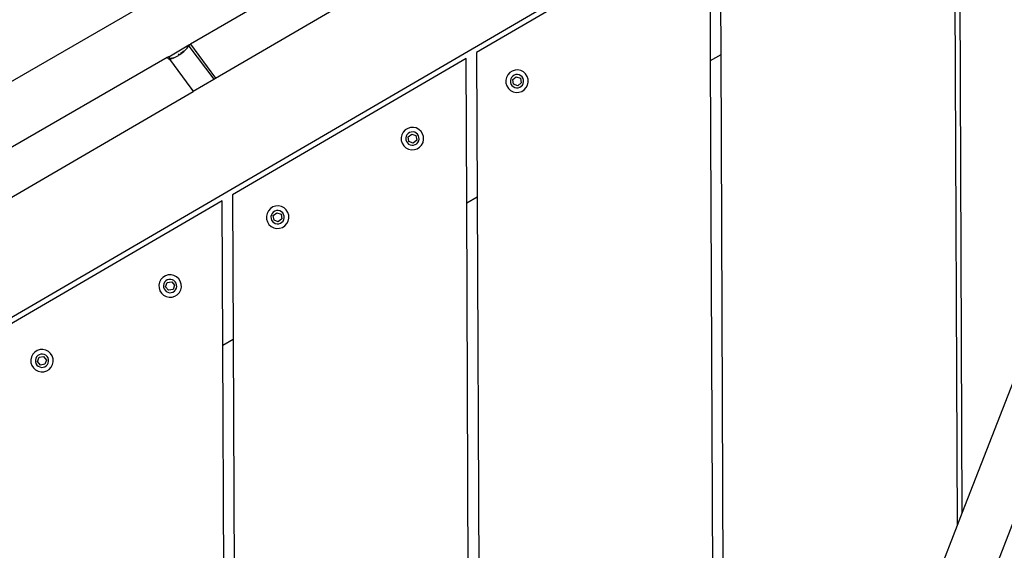
# Model space of a CAD drawing. Units: millimetres. Extents: x -475 to 2276, y -138 to 1129.
# Drawn here: x 256 to 293, y 316 to 336 of the extents above; entities that cross this region are included whole.
import ezdxf

# ---------------------------------------------------------------- set-up
doc = ezdxf.new("R2010")
doc.units = ezdxf.units.MM
doc.header["$LTSCALE"] = 10
doc.header["$PDSIZE"] = -1
doc.layers.add('VP-DIM', color=7, linetype='Continuous')
doc.layers.add('VP-EQ', color=7, linetype='Continuous', true_color=0x8a3492)
doc.dimstyles.get("Standard").update_dxf_attribs({"dimtxt": 14, "dimasz": 20, "dimexe": 20, "dimexo": 50, "dimgap": 20, "dimtad": 0, "dimdec": 0, "dimzin": 0, "dimdsep": 46, "dimtxsty": 'Standard', "dimcen": -0.09, "dimadec": 0, "dimazin": 0, "dimtfac": 1, "dimtdec": 4, "dimtofl": 0, "dimtmove": 0, "dimatfit": 3, "dimfxl": 70, "dimfxlon": 1, "dimtolj": 1, "dimtzin": 0, "dimarcsym": 0})

# ---------------------------------------------------------------- blocks, each defined once
blk = doc.blocks.new('*D1267')
at = {"layer": 'Defpoints', "color": 0}
for p in [(567.072, 686.691), (567.072, 295.965), (112.646, 88.792)]:
    blk.add_point(p, dxfattribs=at)
at = {"layer": 'VP-DIM', "color": 0, "lineweight": -2, "ltscale": 100}
for p, q in [((112.646, 616.691), (112.646, 706.691)), ((567.072, 616.691), (567.072, 706.691)), ((132.646, 686.691), (290.343, 686.691)), ((547.072, 686.691), (365.343, 686.691))]:
    blk.add_line(p, q, dxfattribs=at)
at = {"layer": 'VP-DIM', "color": 0}
for points in [[(132.646, 690.024), (132.646, 683.358), (112.646, 686.691)], [(547.072, 683.358), (547.072, 690.024), (567.072, 686.691)]]:
    blk.add_solid(points, dxfattribs=at)
at = {"layer": 'VP-DIM', "color": 0, "ltscale": 100, "insert": (327.843, 686.691), "char_height": 14, "attachment_point": 5}
blk.add_mtext('\\A1;460', dxfattribs=at)
blk = doc.blocks.new('*D1268')
at = {"layer": 'Defpoints', "color": 0}
for p in [(244.924, 466.691), (153.304, 64.609), (787.072, 64.609)]:
    blk.add_point(p, dxfattribs=at)
at = {"layer": 'VP-DIM', "color": 0, "lineweight": -2, "ltscale": 100}
for p, q in [((717.072, 466.691), (807.072, 466.691)), ((787.072, 446.691), (787.072, 305.881)), ((787.072, 84.609), (787.072, 230.881)), ((717.072, 64.609), (807.072, 64.609))]:
    blk.add_line(p, q, dxfattribs=at)
at = {"layer": 'VP-DIM', "color": 0}
for points in [[(790.406, 446.691), (783.739, 446.691), (787.072, 466.691)], [(783.739, 84.609), (790.406, 84.609), (787.072, 64.609)]]:
    blk.add_solid(points, dxfattribs=at)
at = {"layer": 'VP-DIM', "color": 0, "ltscale": 100, "insert": (787.072, 268.381), "char_height": 14, "attachment_point": 5, "rotation": 90}
blk.add_mtext('\\A1;405', dxfattribs=at)
blk = doc.blocks.new('*D1275')
at = {"layer": 'Defpoints', "color": 0}
for p in [(-38.892, 778.06), (720.719, 290.851), (-38.892, -0.024)]:
    blk.add_point(p, dxfattribs=at)
at = {"layer": 'VP-DIM', "color": 0, "lineweight": -2, "ltscale": 100}
for p, q in [((-38.892, 708.06), (-38.892, 798.06)), ((720.719, 708.06), (720.719, 798.06)), ((-18.892, 778.06), (294.674, 778.06)), ((700.719, 778.06), (369.674, 778.06))]:
    blk.add_line(p, q, dxfattribs=at)
at = {"layer": 'VP-DIM', "color": 0}
for points in [[(-18.892, 781.393), (-18.892, 774.727), (-38.892, 778.06)], [(700.719, 774.727), (700.719, 781.393), (720.719, 778.06)]]:
    blk.add_solid(points, dxfattribs=at)
at = {"layer": 'VP-DIM', "color": 0, "ltscale": 100, "insert": (332.174, 778.06), "char_height": 14, "attachment_point": 5}
blk.add_mtext('\\A1;760', dxfattribs=at)
blk = doc.blocks.new('*D1277')
at = {"layer": 'Defpoints', "color": 0}
for p in [(248.657, 618.15), (102.998, -124.209), (882.028, -124.209)]:
    blk.add_point(p, dxfattribs=at)
at = {"layer": 'VP-DIM', "color": 0, "lineweight": -2, "ltscale": 100}
for p, q in [((812.028, 618.15), (902.028, 618.15)), ((882.028, 598.15), (882.028, 307.485)), ((882.028, -104.209), (882.028, 230.152)), ((812.028, -124.209), (902.028, -124.209))]:
    blk.add_line(p, q, dxfattribs=at)
at = {"layer": 'VP-DIM', "color": 0}
for points in [[(885.361, 598.15), (878.695, 598.15), (882.028, 618.15)], [(878.695, -104.209), (885.361, -104.209), (882.028, -124.209)]]:
    blk.add_solid(points, dxfattribs=at)
at = {"layer": 'VP-DIM', "color": 0, "ltscale": 100, "insert": (882.028, 268.818), "char_height": 14, "attachment_point": 5, "rotation": 90}
blk.add_mtext('\\A1;742', dxfattribs=at)
blk = doc.blocks.new('RB1313_')
at = {"color": 0}
for p, q in [((-48.146, 80.13), (-114.006, 41.733)), ((-48.025, 51.411), (-48.146, 80.13)), ((-48.345, 79.783), (-48.222, 50.902)), ((-61.285, 78.885), (-77.697, 69.41)), ((-76.728, 68.097), (-60.496, 77.56)), ((-57.722, 74.316), (-66.7, 69.082)), ((-57.698, 68.773), (-57.722, 74.316)), ((-57.299, 69.006), (-57.323, 74.549)), ((-94.981, 61.971), (-79.049, 71.169)), ((-78.53, 68.923), (-77.758, 69.375)), ((-77.824, 69.25), (-77.791, 69.289)), ((-77.797, 69.302), (-77.82, 69.278)), ((-77.794, 69.306), (-77.797, 69.302)), ((-77.791, 69.289), (-77.763, 69.325)), ((-77.769, 69.336), (-77.779, 69.324)), ((-77.769, 69.336), (-77.758, 69.375)), ((-77.746, 69.366), (-77.769, 69.336)), ((-77.763, 69.325), (-77.742, 69.356)), ((-77.763, 69.325), (-76.798, 68.056)), ((-77.758, 69.375), (-77.729, 69.39)), ((-77.729, 69.39), (-77.746, 69.366)), ((-77.742, 69.356), (-77.725, 69.382)), ((-77.727, 69.393), (-77.729, 69.39)), ((-77.727, 69.393), (-77.719, 69.397)), ((-77.725, 69.382), (-77.719, 69.397)), ((-77.719, 69.397), (-77.697, 69.41)), ((-77.697, 69.41), (-76.728, 68.097)), ((-78.589, 68.895), (-92.076, 61.108)), ((-78.589, 68.895), (-78.535, 68.924)), ((-78.589, 68.895), (-78.567, 68.87)), ((-78.535, 68.924), (-78.53, 68.923)), ((-78.523, 68.914), (-78.53, 68.923)), ((-78.523, 68.914), (-78.516, 68.899)), ((-78.516, 68.899), (-78.511, 68.898)), ((-78.511, 68.898), (-78.496, 68.872)), ((-78.344, 68.893), (-78.366, 68.883)), ((-78.36, 68.869), (-78.314, 68.889)), ((-78.314, 68.889), (-78.264, 68.913)), ((-78.264, 68.913), (-78.212, 68.941)), ((-78.212, 68.941), (-78.159, 68.973)), ((-78.167, 68.991), (-78.165, 68.993)), ((-78.165, 68.993), (-78.162, 68.995)), ((-78.13, 69.016), (-78.162, 68.995)), ((-78.159, 68.973), (-78.156, 68.974)), ((-78.153, 68.976), (-78.156, 68.974)), ((-78.153, 68.976), (-78.105, 69.008)), ((-78.105, 69.008), (-78.052, 69.046)), ((-78.06, 69.065), (-78.064, 69.062)), ((-78.04, 69.081), (-78.06, 69.065)), ((-78.052, 69.046), (-78, 69.085)), ((-77.967, 69.139), (-78.001, 69.111)), ((-78, 69.085), (-77.955, 69.122)), ((-77.955, 69.122), (-77.953, 69.125)), ((-77.953, 69.125), (-77.951, 69.126)), ((-77.951, 69.126), (-77.904, 69.168)), ((-77.904, 69.168), (-77.862, 69.21)), ((-77.862, 69.21), (-77.824, 69.25)), ((-66.7, 69.082), (-66.676, 63.539)), ((-57.698, 68.773), (-57.299, 69.006)), ((-57.112, 24.819), (-57.299, 69.006)), ((-39.119, 68.927), (-49.276, 42.804)), ((-78.567, 68.87), (-78.534, 68.846)), ((-78.534, 68.846), (-78.514, 68.836)), ((-78.514, 68.836), (-78.508, 68.834)), ((-78.51, 68.837), (-78.508, 68.834)), ((-78.51, 68.837), (-78.495, 68.837)), ((-78.508, 68.834), (-78.503, 68.833)), ((-78.503, 68.833), (-78.5, 68.832)), ((-78.503, 68.833), (-77.677, 67.709)), ((-78.495, 68.837), (-78.5, 68.832)), ((-78.5, 68.832), (-77.677, 67.709)), ((-78.496, 68.872), (-78.491, 68.869)), ((-78.471, 68.842), (-78.495, 68.837)), ((-78.492, 68.833), (-78.495, 68.837)), ((-78.491, 68.869), (-78.493, 68.872)), ((-78.476, 68.833), (-78.492, 68.833)), ((-78.486, 68.858), (-78.491, 68.869)), ((-78.473, 68.845), (-78.486, 68.858)), ((-78.483, 68.858), (-78.486, 68.858)), ((-78.434, 68.855), (-78.483, 68.858)), ((-78.476, 68.833), (-78.468, 68.835)), ((-78.473, 68.845), (-78.471, 68.842)), ((-78.455, 68.848), (-78.471, 68.842)), ((-78.471, 68.842), (-78.47, 68.837)), ((-78.468, 68.835), (-78.438, 68.842)), ((-78.438, 68.842), (-78.402, 68.854)), ((-78.407, 68.865), (-78.434, 68.855)), ((-78.402, 68.854), (-78.434, 68.855)), ((-78.401, 68.868), (-78.407, 68.865)), ((-78.407, 68.865), (-78.402, 68.854)), ((-78.36, 68.869), (-78.402, 68.854)), ((-78.376, 68.878), (-78.366, 68.883)), ((-67.099, 68.849), (-76.076, 63.615)), ((-67.075, 63.307), (-67.099, 68.849)), ((-57.507, 23.577), (-57.698, 68.773)), ((-65.497, 68.229), (-65.549, 68.129)), ((-65.421, 68.313), (-65.497, 68.229)), ((-65.326, 68.373), (-65.421, 68.313)), ((-65.307, 68.177), (-65.352, 68.128)), ((-65.218, 68.407), (-65.326, 68.373)), ((-65.308, 68.044), (-65.171, 68.155)), ((-65.251, 68.213), (-65.307, 68.177)), ((-65.187, 68.233), (-65.251, 68.213)), ((-65.105, 68.412), (-65.218, 68.407)), ((-65.12, 68.236), (-65.187, 68.233)), ((-65.171, 68.155), (-65.006, 68.092)), ((-65.055, 68.221), (-65.12, 68.236)), ((-64.995, 68.388), (-65.105, 68.412)), ((-64.996, 68.19), (-65.055, 68.221)), ((-64.947, 68.145), (-64.996, 68.19)), ((-64.894, 68.335), (-64.995, 68.388)), ((-64.911, 68.089), (-64.947, 68.145)), ((-64.811, 68.259), (-64.894, 68.335)), ((-64.751, 68.164), (-64.811, 68.259)), ((-64.717, 68.056), (-64.751, 68.164)), ((-77.592, 67.593), (-76.798, 68.056)), ((-76.798, 68.056), (-76.728, 68.097)), ((-65.549, 68.129), (-65.574, 68.019)), ((-65.574, 68.019), (-65.569, 67.906)), ((-65.569, 67.906), (-65.535, 67.798)), ((-65.535, 67.798), (-65.474, 67.703)), ((-65.383, 68.069), (-65.397, 68.003)), ((-65.397, 68.003), (-65.395, 67.937)), ((-65.395, 67.937), (-65.375, 67.873)), ((-65.352, 68.128), (-65.383, 68.069)), ((-65.375, 67.873), (-65.339, 67.817)), ((-65.339, 67.817), (-65.29, 67.772)), ((-65.28, 67.87), (-65.308, 68.044)), ((-65.29, 67.772), (-65.23, 67.741)), ((-65.115, 67.807), (-65.28, 67.87)), ((-64.978, 67.918), (-65.115, 67.807)), ((-65.035, 67.749), (-64.979, 67.785)), ((-65.006, 68.092), (-64.978, 67.918)), ((-64.979, 67.785), (-64.934, 67.834)), ((-64.934, 67.834), (-64.903, 67.893)), ((-64.891, 68.025), (-64.911, 68.089)), ((-64.903, 67.893), (-64.888, 67.959)), ((-64.888, 67.959), (-64.891, 68.025)), ((-64.788, 67.733), (-64.736, 67.833)), ((-64.736, 67.833), (-64.712, 67.943)), ((-64.712, 67.943), (-64.717, 68.056)), ((-95.519, 57.141), (-77.595, 67.591)), ((-77.677, 67.709), (-77.592, 67.593)), ((-77.677, 67.709), (-77.595, 67.591)), ((-77.595, 67.591), (-77.592, 67.593)), ((-65.474, 67.703), (-65.391, 67.627)), ((-65.391, 67.627), (-65.291, 67.574)), ((-65.291, 67.574), (-65.181, 67.55)), ((-65.23, 67.741), (-65.165, 67.726)), ((-65.181, 67.55), (-65.068, 67.555)), ((-65.165, 67.726), (-65.099, 67.729)), ((-65.099, 67.729), (-65.035, 67.749)), ((-65.068, 67.555), (-64.96, 67.589)), ((-64.96, 67.589), (-64.865, 67.649)), ((-64.865, 67.649), (-64.788, 67.733)), ((-69.569, 65.924), (-69.594, 65.814)), ((-69.517, 66.025), (-69.569, 65.924)), ((-69.441, 66.108), (-69.517, 66.025)), ((-69.345, 66.169), (-69.441, 66.108)), ((-69.403, 65.864), (-69.417, 65.799)), ((-69.372, 65.923), (-69.403, 65.864)), ((-69.327, 65.972), (-69.372, 65.923)), ((-69.238, 66.202), (-69.345, 66.169)), ((-69.271, 66.008), (-69.327, 65.972)), ((-69.327, 65.839), (-69.191, 65.95)), ((-69.207, 66.028), (-69.271, 66.008)), ((-69.125, 66.207), (-69.238, 66.202)), ((-69.14, 66.031), (-69.207, 66.028)), ((-69.191, 65.95), (-69.026, 65.888)), ((-69.075, 66.016), (-69.14, 66.031)), ((-69.014, 66.183), (-69.125, 66.207)), ((-69.016, 65.986), (-69.075, 66.016)), ((-69.026, 65.888), (-68.998, 65.714)), ((-68.967, 65.941), (-69.016, 65.986)), ((-68.914, 66.131), (-69.014, 66.183)), ((-68.931, 65.884), (-68.967, 65.941)), ((-68.911, 65.821), (-68.931, 65.884)), ((-68.831, 66.054), (-68.914, 66.131)), ((-68.77, 65.959), (-68.831, 66.054)), ((-68.736, 65.851), (-68.77, 65.959)), ((-69.594, 65.814), (-69.589, 65.701)), ((-69.589, 65.701), (-69.555, 65.594)), ((-69.555, 65.594), (-69.494, 65.498)), ((-69.494, 65.498), (-69.411, 65.422)), ((-69.417, 65.799), (-69.414, 65.732)), ((-69.414, 65.732), (-69.394, 65.668)), ((-69.394, 65.668), (-69.358, 65.612)), ((-69.358, 65.612), (-69.309, 65.567)), ((-69.299, 65.665), (-69.327, 65.839)), ((-69.309, 65.567), (-69.25, 65.536)), ((-69.135, 65.602), (-69.299, 65.665)), ((-69.25, 65.536), (-69.185, 65.522)), ((-69.185, 65.522), (-69.118, 65.525)), ((-68.998, 65.714), (-69.135, 65.602)), ((-69.118, 65.525), (-69.055, 65.545)), ((-69.055, 65.545), (-68.998, 65.58)), ((-68.998, 65.58), (-68.953, 65.63)), ((-68.953, 65.63), (-68.922, 65.689)), ((-68.922, 65.689), (-68.908, 65.754)), ((-68.908, 65.754), (-68.911, 65.821)), ((-68.885, 65.445), (-68.808, 65.528)), ((-68.808, 65.528), (-68.756, 65.628)), ((-68.756, 65.628), (-68.731, 65.738)), ((-68.731, 65.738), (-68.736, 65.851)), ((-69.411, 65.422), (-69.311, 65.37)), ((-69.311, 65.37), (-69.2, 65.345)), ((-69.2, 65.345), (-69.088, 65.35)), ((-69.088, 65.35), (-68.98, 65.384)), ((-68.98, 65.384), (-68.885, 65.445)), ((-76.076, 63.615), (-76.053, 58.072)), ((-76.475, 63.382), (-85.453, 58.148)), ((-76.452, 57.84), (-76.475, 63.382)), ((-67.075, 63.307), (-66.676, 63.539)), ((-66.894, 20.558), (-67.075, 63.307)), ((-66.676, 63.539), (-66.493, 20.329)), ((-74.753, 62.902), (-74.777, 62.792)), ((-74.7, 63.003), (-74.753, 62.902)), ((-74.624, 63.086), (-74.7, 63.003)), ((-74.529, 63.147), (-74.624, 63.086)), ((-74.586, 62.842), (-74.601, 62.777)), ((-74.555, 62.901), (-74.586, 62.842)), ((-74.51, 62.95), (-74.555, 62.901)), ((-74.421, 63.181), (-74.529, 63.147)), ((-74.511, 62.817), (-74.374, 62.928)), ((-74.454, 62.986), (-74.51, 62.95)), ((-74.39, 63.006), (-74.454, 62.986)), ((-74.308, 63.185), (-74.421, 63.181)), ((-74.324, 63.009), (-74.39, 63.006)), ((-74.374, 62.928), (-74.209, 62.866)), ((-74.258, 62.994), (-74.324, 63.009)), ((-74.198, 63.161), (-74.308, 63.185)), ((-74.199, 62.964), (-74.258, 62.994)), ((-74.209, 62.866), (-74.181, 62.692)), ((-74.15, 62.919), (-74.199, 62.964)), ((-74.098, 63.109), (-74.198, 63.161)), ((-74.114, 62.862), (-74.15, 62.919)), ((-74.094, 62.799), (-74.114, 62.862)), ((-74.014, 63.032), (-74.098, 63.109)), ((-73.954, 62.937), (-74.014, 63.032)), ((-73.92, 62.829), (-73.954, 62.937)), ((-74.777, 62.792), (-74.772, 62.679)), ((-74.772, 62.679), (-74.738, 62.572)), ((-74.738, 62.572), (-74.678, 62.476)), ((-74.678, 62.476), (-74.594, 62.4)), ((-74.601, 62.777), (-74.598, 62.71)), ((-74.598, 62.71), (-74.578, 62.646)), ((-74.578, 62.646), (-74.542, 62.59)), ((-74.542, 62.59), (-74.493, 62.545)), ((-74.483, 62.643), (-74.511, 62.817)), ((-74.493, 62.545), (-74.434, 62.514)), ((-74.318, 62.58), (-74.483, 62.643)), ((-74.434, 62.514), (-74.368, 62.5)), ((-74.368, 62.5), (-74.302, 62.503)), ((-74.181, 62.692), (-74.318, 62.58)), ((-74.302, 62.503), (-74.238, 62.523)), ((-74.238, 62.523), (-74.182, 62.558)), ((-74.182, 62.558), (-74.137, 62.608)), ((-74.137, 62.608), (-74.106, 62.667)), ((-74.106, 62.667), (-74.091, 62.732)), ((-74.091, 62.732), (-74.094, 62.799)), ((-74.068, 62.423), (-73.992, 62.506)), ((-73.992, 62.506), (-73.939, 62.606)), ((-73.939, 62.606), (-73.915, 62.716)), ((-73.915, 62.716), (-73.92, 62.829)), ((-74.594, 62.4), (-74.494, 62.348)), ((-74.494, 62.348), (-74.384, 62.323)), ((-74.384, 62.323), (-74.271, 62.328)), ((-74.271, 62.328), (-74.163, 62.362)), ((-74.163, 62.362), (-74.068, 62.423)), ((-44.068, 61.588), (-48.025, 51.411)), ((-78.884, 60.257), (-78.909, 60.147)), ((-78.832, 60.357), (-78.884, 60.257)), ((-78.756, 60.44), (-78.832, 60.357)), ((-78.66, 60.501), (-78.756, 60.44)), ((-78.718, 60.196), (-78.732, 60.131)), ((-78.687, 60.256), (-78.718, 60.196)), ((-78.642, 60.305), (-78.687, 60.256)), ((-78.553, 60.535), (-78.66, 60.501)), ((-78.652, 60.081), (-78.589, 60.246)), ((-78.586, 60.341), (-78.642, 60.305)), ((-78.589, 60.246), (-78.415, 60.274)), ((-78.522, 60.361), (-78.586, 60.341)), ((-78.44, 60.54), (-78.553, 60.535)), ((-78.455, 60.364), (-78.522, 60.361)), ((-78.39, 60.349), (-78.455, 60.364)), ((-78.329, 60.515), (-78.44, 60.54)), ((-78.415, 60.274), (-78.303, 60.137)), ((-78.331, 60.318), (-78.39, 60.349)), ((-78.282, 60.273), (-78.331, 60.318)), ((-78.229, 60.463), (-78.329, 60.515)), ((-78.246, 60.217), (-78.282, 60.273)), ((-78.226, 60.153), (-78.246, 60.217)), ((-78.146, 60.387), (-78.229, 60.463)), ((-78.085, 60.292), (-78.146, 60.387)), ((-78.051, 60.184), (-78.085, 60.292)), ((-78.046, 60.071), (-78.051, 60.184)), ((-78.909, 60.147), (-78.904, 60.034)), ((-78.904, 60.034), (-78.87, 59.926)), ((-78.87, 59.926), (-78.809, 59.831)), ((-78.809, 59.831), (-78.726, 59.754)), ((-78.732, 60.131), (-78.729, 60.065)), ((-78.729, 60.065), (-78.709, 60.001)), ((-78.709, 60.001), (-78.673, 59.945)), ((-78.673, 59.945), (-78.624, 59.9)), ((-78.54, 59.944), (-78.652, 60.081)), ((-78.624, 59.9), (-78.565, 59.869)), ((-78.565, 59.869), (-78.5, 59.854)), ((-78.366, 59.972), (-78.54, 59.944)), ((-78.5, 59.854), (-78.433, 59.857)), ((-78.433, 59.857), (-78.37, 59.877)), ((-78.37, 59.877), (-78.313, 59.913)), ((-78.303, 60.137), (-78.366, 59.972)), ((-78.313, 59.913), (-78.268, 59.962)), ((-78.268, 59.962), (-78.237, 60.021)), ((-78.237, 60.021), (-78.223, 60.086)), ((-78.223, 60.086), (-78.226, 60.153)), ((-78.2, 59.777), (-78.123, 59.861)), ((-78.123, 59.861), (-78.071, 59.961)), ((-78.071, 59.961), (-78.046, 60.071)), ((-78.726, 59.754), (-78.626, 59.702)), ((-78.626, 59.702), (-78.515, 59.678)), ((-78.515, 59.678), (-78.403, 59.683)), ((-78.403, 59.683), (-78.295, 59.717)), ((-78.295, 59.717), (-78.2, 59.777)), ((-76.452, 57.84), (-76.053, 58.072)), ((-76.053, 58.072), (-75.916, 25.716)), ((-83.68, 57.57), (-83.756, 57.486)), ((-83.585, 57.63), (-83.68, 57.57)), ((-83.477, 57.664), (-83.585, 57.63)), ((-83.364, 57.669), (-83.477, 57.664)), ((-83.254, 57.645), (-83.364, 57.669)), ((-83.153, 57.592), (-83.254, 57.645)), ((-83.07, 57.516), (-83.153, 57.592)), ((-76.317, 25.945), (-76.452, 57.84)), ((-83.808, 57.386), (-83.833, 57.276)), ((-83.833, 57.276), (-83.828, 57.163)), ((-83.828, 57.163), (-83.794, 57.055)), ((-83.756, 57.486), (-83.808, 57.386)), ((-83.642, 57.326), (-83.656, 57.26)), ((-83.656, 57.26), (-83.654, 57.194)), ((-83.654, 57.194), (-83.634, 57.13)), ((-83.611, 57.385), (-83.642, 57.326)), ((-83.566, 57.434), (-83.611, 57.385)), ((-83.576, 57.21), (-83.513, 57.375)), ((-83.465, 57.073), (-83.576, 57.21)), ((-83.51, 57.47), (-83.566, 57.434)), ((-83.513, 57.375), (-83.339, 57.403)), ((-83.446, 57.49), (-83.51, 57.47)), ((-83.379, 57.493), (-83.446, 57.49)), ((-83.314, 57.478), (-83.379, 57.493)), ((-83.339, 57.403), (-83.228, 57.266)), ((-83.255, 57.447), (-83.314, 57.478)), ((-83.228, 57.266), (-83.29, 57.101)), ((-83.206, 57.402), (-83.255, 57.447)), ((-83.17, 57.346), (-83.206, 57.402)), ((-83.15, 57.282), (-83.17, 57.346)), ((-83.162, 57.15), (-83.147, 57.216)), ((-83.147, 57.216), (-83.15, 57.282)), ((-83.01, 57.421), (-83.07, 57.516)), ((-82.976, 57.313), (-83.01, 57.421)), ((-82.995, 57.09), (-82.971, 57.2)), ((-82.971, 57.2), (-82.976, 57.313)), ((-83.794, 57.055), (-83.733, 56.96)), ((-83.733, 56.96), (-83.65, 56.884)), ((-83.65, 56.884), (-83.55, 56.831)), ((-83.634, 57.13), (-83.598, 57.074)), ((-83.598, 57.074), (-83.549, 57.029)), ((-83.55, 56.831), (-83.44, 56.807)), ((-83.549, 57.029), (-83.489, 56.998)), ((-83.489, 56.998), (-83.424, 56.983)), ((-83.29, 57.101), (-83.465, 57.073)), ((-83.44, 56.807), (-83.327, 56.812)), ((-83.424, 56.983), (-83.358, 56.986)), ((-83.358, 56.986), (-83.294, 57.006)), ((-83.327, 56.812), (-83.219, 56.846)), ((-83.294, 57.006), (-83.238, 57.042)), ((-83.238, 57.042), (-83.192, 57.091)), ((-83.219, 56.846), (-83.124, 56.906)), ((-83.192, 57.091), (-83.162, 57.15)), ((-83.124, 56.906), (-83.047, 56.99)), ((-83.047, 56.99), (-82.995, 57.09)), ((-48.025, 51.411), (-48.222, 50.902)), ((-48.222, 50.902), (-51.522, 42.417))]:
    blk.add_line(p, q, dxfattribs=at)
blk = doc.blocks.new('RB1313_2D')
at = {"layer": 'VP-EQ', "color": 0}
blk.add_blockref('RB1313_', (339.859, 265.65), dxfattribs=at)

msp = doc.modelspace()

# ---------------------------------------------------------------- block references
at = {"layer": 'VP-DIM', "color": 0, "ltscale": 100}
msp.add_blockref('RB1313_2D', (0, 0), dxfattribs=at)

# ---------------------------------------------------------------- dimensions: what is measured, and where the dimension line sits
dim = msp.add_linear_dim(base=(-38.892, 778.06), p1=(720.719, 290.851), p2=(-38.892, -0.024), dimstyle='Standard', dxfattribs=at)
dim.commit()
dim.dimension.update_dxf_attribs({"geometry": '*D1275', "text_midpoint": (332.174, 778.06), "dimtype": 160})
dim = msp.add_linear_dim(base=(567.072, 686.691), p1=(112.646, 88.792), p2=(567.072, 295.965), text='460', dimstyle='Standard', dxfattribs=at)
dim.commit()
dim.dimension.update_dxf_attribs({"geometry": '*D1267', "text_midpoint": (327.843, 686.691), "dimtype": 160})
dim = msp.add_linear_dim(base=(882.028, -124.209), p1=(248.657, 618.15), p2=(102.998, -124.209), angle=90, dimstyle='Standard', dxfattribs=at)
dim.commit()
dim.dimension.update_dxf_attribs({"geometry": '*D1277', "text_midpoint": (882.028, 268.818), "dimtype": 160})
dim = msp.add_linear_dim(base=(787.072, 64.609), p1=(244.924, 466.691), p2=(153.304, 64.609), angle=90, text='405', dimstyle='Standard', dxfattribs=at)
dim.commit()
dim.dimension.update_dxf_attribs({"geometry": '*D1268', "text_midpoint": (787.072, 268.381), "dimtype": 160})

doc.saveas('drawing.dxf')
